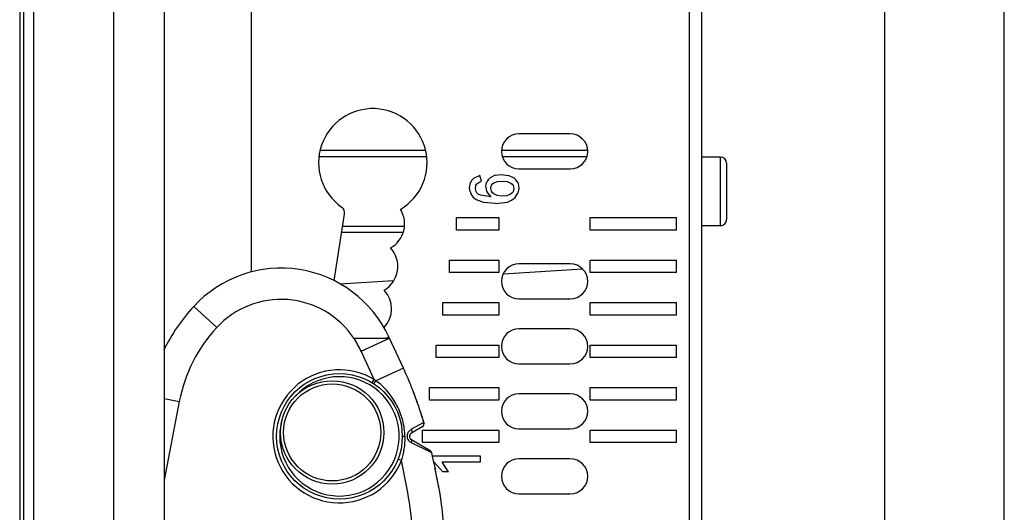
# Model space of a CAD drawing. Units: inches. Extents: x 0 to 22, y 0 to 17.
# Drawn here: x 18.9 to 22, y 6.9 to 8.5 of the extents above; entities that cross this region are included whole.
import ezdxf

# ---------------------------------------------------------------- set-up
doc = ezdxf.new("R2010")
doc.units = ezdxf.units.IN
doc.header["$LTSCALE"] = 1.21
doc.header["$MEASUREMENT"] = 0
doc.layers.get('0').update_dxf_attribs({"linetype": 'CONTINUOUS'})
for name, color, linetype in [('_380651', 7, 'CONTINUOUS'), ('_83361', 7, 'CONTINUOUS'), ('_83626', 7, 'CONTINUOUS'), ('_84939', 7, 'CONTINUOUS')]:
    doc.layers.add(name, color=color, linetype=linetype)
doc.styles.get("Standard").update_dxf_attribs({"font": 'txt', "width": 0.8})
doc.dimstyles.new('DIMSTYLE_1', dxfattribs={"dimtxt": 0.15625, "dimasz": 0.1875, "dimexe": 0.125, "dimexo": 0.0625, "dimgap": 0.078125, "dimtad": 0, "dimtih": 1, "dimtoh": 1, "dimzin": 4, "dimdsep": 46, "dimtxsty": 'Standard', "dimblk": 'CLOSED', "dimblk1": 'CLOSED', "dimblk2": 'CLOSED', "dimcen": 0.09, "dimadec": 0, "dimazin": 0, "dimtfac": 1, "dimtofl": 0, "dimtmove": 0, "dimatfit": 3, "dimldrblk": 'CLOSED', "dimfxl": 1, "dimtolj": 1, "dimtzin": 4, "dimarcsym": 0})

# ---------------------------------------------------------------- blocks, each defined once
blk = doc.blocks.new('_CLOSED')
at = {"color": 0, "linetype": 'ByBlock'}
for p, q in [((0, 0), (-1, 0.167)), ((-1, 0.167), (-1, -0.167)), ((-1, -0.167), (0, 0)), ((-1, 0), (0, 0))]:
    blk.add_line(p, q, dxfattribs=at)
blk = doc.blocks.new('*D4')
at = {"color": 2, "linetype": 'Continuous'}
for p, q in [((21.0704, 13.7856), (21.749, 13.7856)), ((21.624, 13.7856), (21.624, 9.5718)), ((21.624, 5.0455), (21.624, 9.2593)), ((21.0704, 5.0455), (21.749, 5.0455))]:
    blk.add_line(p, q, dxfattribs=at)
at = {"color": 2, "linetype": 'Continuous', "xscale": 0.1875, "yscale": 0.1875, "zscale": 0.1875}
for p, rotation in [((21.624, 13.7856), 90), ((21.624, 5.0455), 270)]:
    blk.add_blockref('_CLOSED', p, dxfattribs=dict(at, rotation=rotation))
at = {"color": 2, "linetype": 'Continuous', "insert": (21.624, 9.4937), "char_height": 0.15625, "width": 0.375, "attachment_point": 2, "line_spacing_factor": 0.9}
blk.add_mtext('222', dxfattribs=at)

msp = doc.modelspace()

# ---------------------------------------------------------------- linework, layer by layer
at = {"color": 7, "linetype": 'Continuous'}
msp.add_line((22, 0), (22, 17), dxfattribs=at)
at = {"layer": '_380651', "color": 7, "linetype": 'Continuous'}
for p, q in [((19.4677, 7.6154), (19.449, 7.5965)), ((19.5214, 7.5298), (19.449, 7.5965)), ((20.0552, 7.4967), (20.0634, 7.5005)), ((20.109, 7.4022), (20.0634, 7.5005)), ((19.9529, 7.4967), (19.9524, 7.4967)), ((19.9529, 7.4967), (20.0552, 7.4967)), ((19.9759, 7.4553), (20.0652, 7.4967)), ((20.0552, 7.4967), (20.0652, 7.4967)), ((20.0174, 7.3658), (19.9759, 7.4553)), ((20.109, 7.4022), (20.0226, 7.3621)), ((20.0112, 7.3557), (20.0174, 7.3658)), ((20.0164, 7.3524), (20.0226, 7.3621)), ((20.0226, 7.3621), (20.0174, 7.3658)), ((19.3556, 7.3065), (19.4037, 7.2971)), ((19.4037, 7.2971), (19.3556, 7.0493)), ((20.1717, 7.2296), (20.1346, 7.2095)), ((20.1734, 7.2305), (20.1717, 7.2296)), ((20.1732, 7.2309), (20.1734, 7.2305)), ((20.1734, 7.2305), (20.1739, 7.2271)), ((20.168, 7.2169), (20.1341, 7.1974)), ((20.1062, 7.1868), (20.1056, 7.1871)), ((20.1332, 7.168), (20.1911, 7.1391)), ((20.1341, 7.1769), (20.1928, 7.143)), ((20.1911, 7.1391), (20.1984, 7.1354)), ((20.1031, 7.111), (20.0921, 7.1153)), ((20.1202, 7.0258), (20.1031, 7.111)), ((20.2194, 7.0293), (20.2193, 7.0301))]:
    msp.add_line(p, q, dxfattribs=at)
for centre, radius in [((19.9077, 7.1871), 0.1978), ((19.8849, 7.1995), 0.1628), ((19.8849, 7.1995), 0.153)]:
    msp.add_circle(centre, radius, dxfattribs=at)
for centre, radius, start, end in [((19.7241, 7.3431), 0.374, 24.8868, 137.3574), ((19.8732, 7.2058), 0.5767, 137.3574, 153.9468), ((19.7241, 7.3431), 0.2756, 33.8739, 137.3574), ((19.8732, 7.2058), 0.4782, 137.3574, 168.9985), ((19.708, 7.3311), 0.2953, 24.8869, 34.1322), ((19.9077, 7.1871), 0.2096, 58.4565, 338.7139), ((19.9077, 7.1871), 0.188, 164.2439, 137.4645), ((19.0681, 6.92), 1.1471, 21.9752, 24.8564), ((18.9831, 6.8851), 1.2391, 21.0677, 22.0002), ((18.981, 6.8843), 1.2413, 21.0609, 21.9152), ((18.9225, 6.862), 1.3039, 19.261, 21.0606), ((18.9501, 6.8724), 1.2744, 20.5294, 21.0624), ((18.9108, 6.8578), 1.3163, 19.2648, 20.5256), ((18.8308, 6.8301), 1.401, 16.6226, 19.2528), ((18.8317, 6.8304), 1.4001, 16.6686, 19.2523), ((20.162, 7.2271), 0.0118, 300, 16.6221), ((20.14, 7.1871), 0.0118, 120, 240.0009), ((19.8941, 7.1798), 0.22, 341.779, 1.661), ((20.1433, 7.1888), 0.0232, 233.3472, 244.0299), ((20.1869, 7.1328), 0.0118, 13.001, 60), ((18.5313, 6.7511), 1.7108, 10.1493, 12.9808), ((18.5373, 6.7523), 1.7047, 10.1459, 12.9875), ((18.5213, 6.7491), 1.7211, 12.9423, 12.9732), ((18.4753, 6.7406), 1.7679, 10.2452, 10.3818), ((18.4688, 6.7394), 1.7745, 10.0517, 10.2452), ((18.5213, 6.7491), 1.7211, 10.0398, 10.1611), ((18.4566, 6.7372), 1.7868, 9.4775, 10.166)]:
    msp.add_arc(centre, radius, start, end, dxfattribs=at)
for points, knots in [([(20.114, 7.1862), (20.1136, 7.2033), (20.1087, 7.2374), (20.0903, 7.2856), (20.0616, 7.3286), (20.0364, 7.3521), (20.0226, 7.3621)], [0, 0, 0, 0, 0.250007, 0.500305, 0.750078, 1, 1, 1, 1]), ([(20.1346, 7.2095), (20.1314, 7.2078), (20.1269, 7.2041), (20.1227, 7.1978), (20.1207, 7.192), (20.1203, 7.1858), (20.1217, 7.1797), (20.1249, 7.1743), (20.1279, 7.1714), (20.1295, 7.1702)], [0, 0, 0, 0, 0.229384, 0.352463, 0.479917, 0.61017, 0.741275, 0.87169, 1, 1, 1, 1]), ([(20.1341, 7.1974), (20.1348, 7.1978), (20.136, 7.1992), (20.1365, 7.2023), (20.1361, 7.2058), (20.1352, 7.2082), (20.1346, 7.2095)], [0, 0, 0, 0, 0.184635, 0.410493, 0.68706, 1, 1, 1, 1]), ([(20.114, 7.1862), (20.1124, 7.1862), (20.1102, 7.1863), (20.1076, 7.1866), (20.1066, 7.1867), (20.1062, 7.1868)], [0, 0, 0, 0, 0.615366, 0.84306, 1, 1, 1, 1]), ([(20.1341, 7.1769), (20.1345, 7.1767), (20.1349, 7.1759), (20.135, 7.1749), (20.1349, 7.1733), (20.1344, 7.1709), (20.1336, 7.169), (20.1332, 7.168)], [0, 0, 0, 0, 0.140207, 0.236117, 0.352664, 0.644992, 1, 1, 1, 1]), ([(19.3556, 6.2723), (19.3663, 6.231), (19.385, 6.1695), (19.4164, 6.0899), (19.4435, 6.0317), (19.4746, 5.9755), (19.5104, 5.9222), (19.5517, 5.873), (19.5917, 5.8371), (19.6275, 5.8136), (19.6563, 5.7994), (19.687, 5.7896), (19.7189, 5.7854), (19.7511, 5.7875), (19.7823, 5.7956), (19.8118, 5.8084), (19.8485, 5.8305), (19.8895, 5.8653), (19.9318, 5.9137), (19.9685, 5.9664), (20.0003, 6.0222), (20.0281, 6.0801), (20.0602, 6.1594), (20.0923, 6.2616), (20.1199, 6.387), (20.1378, 6.5142), (20.1468, 6.6423), (20.1472, 6.7707), (20.1389, 6.8988), (20.1275, 6.9836), (20.1202, 7.0258)], [0, 0, 0, 0, 0.062497, 0.093752, 0.125007, 0.156259, 0.187506, 0.218746, 0.249968, 0.265591, 0.281211, 0.296829, 0.312443, 0.328055, 0.343671, 0.359293, 0.374919, 0.406145, 0.43739, 0.468644, 0.499901, 0.53116, 0.562421, 0.624925, 0.687434, 0.749947, 0.81246, 0.874974, 0.937488, 1, 1, 1, 1]), ([(20.2191, 7.0314), (20.2201, 7.0252), (20.2278, 6.9779), (20.236, 6.9096), (20.242, 6.828), (20.2441, 6.7777), (20.2449, 6.738), (20.2451, 6.7087), (20.2448, 6.6792), (20.2439, 6.6394), (20.2416, 6.589), (20.2353, 6.5073), (20.2224, 6.4039), (20.1983, 6.2809), (20.1764, 6.2019), (20.1641, 6.1637)], [0, 0, 0, 0, 0.021069, 0.160923, 0.230849, 0.300776, 0.335739, 0.370703, 0.405666, 0.440629, 0.510556, 0.580483, 0.720336, 0.86019, 1, 1, 1, 1])]:
    msp.add_open_spline(points, degree=3, knots=knots, dxfattribs=at)
at = {"layer": '_83361', "color": 7, "linetype": 'Continuous'}
for p, q in [((21.1063, 8.0671), (21.0473, 8.0671)), ((21.1063, 8.0671), (21.1063, 7.8506)), ((21.126, 8.0475), (21.126, 7.8703)), ((21.1063, 7.8506), (21.0473, 7.8506))]:
    msp.add_line(p, q, dxfattribs=at)
for centre, start, end in [((21.1063, 8.0475), 0, 90), ((21.1063, 7.8703), 270, 359.9987)]:
    msp.add_arc(centre, 0.0197, start, end, dxfattribs=at)
at = {"layer": '_83626', "color": 6, "linetype": 'Continuous'}
for p, q in [((19.1969, 14.3762), (19.1969, 4.4549)), ((21.0079, 13.7856), (21.0079, 5.0455)), ((21.0473, 13.7463), (21.0473, 5.0455)), ((18.9015, 13.4943), (18.9015, 5.3311)), ((18.9149, 5.3368), (18.9149, 13.4943)), ((18.9444, 13.4943), (18.9444, 5.3368)), ((19.63, 9.642), (19.63, 7.7041)), ((20.6339, 8.14), (20.4725, 8.14)), ((20.1773, 8.0876), (19.8483, 8.0876)), ((20.6885, 8.0876), (20.4179, 8.0876)), ((19.8454, 8.0692), (20.1803, 8.0692)), ((20.4205, 8.0692), (20.6859, 8.0692)), ((20.4725, 8.0297), (20.6339, 8.0297)), ((20.3293, 7.9996), (20.3241, 7.994)), ((20.3498, 8.0091), (20.3293, 7.9996)), ((20.355, 7.991), (20.3498, 8.0091)), ((20.3762, 7.9953), (20.372, 7.9886)), ((20.3822, 8.0013), (20.3762, 7.9953)), ((20.3977, 8.0096), (20.3822, 8.0013)), ((20.3977, 8.0096), (20.4171, 8.0124)), ((20.4171, 8.0124), (20.4401, 8.0095)), ((20.4575, 8.0007), (20.4401, 8.0095)), ((20.464, 7.9942), (20.4575, 8.0007)), ((20.4686, 7.9867), (20.464, 7.9942)), ((20.3175, 7.9702), (20.3204, 7.9873)), ((20.3187, 7.9587), (20.3175, 7.9702)), ((20.3241, 7.994), (20.3204, 7.9873)), ((20.3358, 7.9761), (20.3345, 7.9685)), ((20.3345, 7.9685), (20.3356, 7.9614)), ((20.3358, 7.9761), (20.3397, 7.9824)), ((20.3397, 7.9824), (20.346, 7.9874)), ((20.346, 7.9874), (20.355, 7.991)), ((20.3685, 7.9729), (20.3694, 7.9812)), ((20.3694, 7.9812), (20.372, 7.9886)), ((20.3842, 7.9696), (20.3848, 7.9744)), ((20.3848, 7.9641), (20.3842, 7.9696)), ((20.3848, 7.9744), (20.3866, 7.9788)), ((20.3866, 7.9592), (20.3848, 7.9641)), ((20.3866, 7.9788), (20.3896, 7.9825)), ((20.3896, 7.9825), (20.3938, 7.9857)), ((20.3938, 7.9857), (20.4053, 7.9901)), ((20.4053, 7.9901), (20.4202, 7.9916)), ((20.4202, 7.9916), (20.435, 7.99)), ((20.435, 7.99), (20.4467, 7.9851)), ((20.4467, 7.9851), (20.451, 7.9816)), ((20.451, 7.9816), (20.4541, 7.9775)), ((20.4541, 7.9775), (20.4559, 7.973)), ((20.4565, 7.9679), (20.4558, 7.9625)), ((20.4559, 7.973), (20.4565, 7.9679)), ((20.4686, 7.9867), (20.4714, 7.9782)), ((20.4723, 7.9685), (20.4693, 7.953)), ((20.4714, 7.9782), (20.4723, 7.9685)), ((20.3187, 7.9587), (20.3225, 7.9487)), ((20.3225, 7.9487), (20.3288, 7.9403)), ((20.3288, 7.9403), (20.3376, 7.9334)), ((20.3356, 7.9614), (20.3387, 7.9555)), ((20.3376, 7.9334), (20.3628, 7.9241)), ((20.3439, 7.9507), (20.3387, 7.9555)), ((20.3512, 7.9471), (20.3439, 7.9507)), ((20.3842, 7.9423), (20.3512, 7.9471)), ((20.3774, 7.9488), (20.3842, 7.9423)), ((20.3896, 7.9548), (20.3866, 7.9592)), ((20.3937, 7.9509), (20.3896, 7.9548)), ((20.4045, 7.9456), (20.3937, 7.9509)), ((20.4181, 7.9438), (20.4045, 7.9456)), ((20.434, 7.9454), (20.4181, 7.9438)), ((20.4462, 7.9501), (20.434, 7.9454)), ((20.4507, 7.9537), (20.4462, 7.9501)), ((20.4493, 7.9309), (20.4603, 7.9396)), ((20.4539, 7.9578), (20.4507, 7.9537)), ((20.4558, 7.9625), (20.4539, 7.9578)), ((20.4603, 7.9396), (20.4693, 7.953)), ((20.398, 7.9211), (20.3628, 7.9241)), ((20.398, 7.9211), (20.4363, 7.9252)), ((20.4363, 7.9252), (20.4493, 7.9309)), ((19.8909, 7.6779), (19.9239, 7.8868)), ((20.2756, 7.8762), (20.4095, 7.8762)), ((20.2756, 7.8368), (20.2756, 7.8762)), ((20.4095, 7.8762), (20.4095, 7.8368)), ((20.6969, 7.8762), (20.9685, 7.8762)), ((20.6969, 7.8368), (20.6969, 7.8762)), ((20.9685, 7.8368), (20.9685, 7.8762)), ((20.113, 7.8486), (19.9179, 7.8486)), ((19.915, 7.8302), (20.1083, 7.8302)), ((20.4095, 7.8368), (20.2756, 7.8368)), ((20.9685, 7.8368), (20.6969, 7.8368)), ((20.2544, 7.7423), (20.4095, 7.7423)), ((20.2544, 7.703), (20.2544, 7.7423)), ((20.4095, 7.7423), (20.4095, 7.703)), ((20.6339, 7.7305), (20.4725, 7.7305)), ((20.6969, 7.7423), (20.9685, 7.7423)), ((20.6969, 7.703), (20.6969, 7.7423)), ((20.9685, 7.703), (20.9685, 7.7423)), ((20.4095, 7.703), (20.2544, 7.703)), ((20.4236, 7.6994), (20.6725, 7.7147)), ((20.9685, 7.703), (20.6969, 7.703)), ((19.909, 7.668), (20.0777, 7.6783)), ((20.2332, 7.6085), (20.4095, 7.6085)), ((20.2332, 7.5691), (20.2332, 7.6085)), ((20.4095, 7.6085), (20.4095, 7.5691)), ((20.4725, 7.6203), (20.6339, 7.6203)), ((20.6969, 7.6085), (20.9685, 7.6085)), ((20.6969, 7.5691), (20.6969, 7.6085)), ((20.9685, 7.5691), (20.9685, 7.6085)), ((20.4095, 7.5691), (20.2332, 7.5691)), ((20.9685, 7.5691), (20.6969, 7.5691)), ((20.6339, 7.5258), (20.4725, 7.5258)), ((20.212, 7.4746), (20.4095, 7.4746)), ((20.212, 7.4352), (20.212, 7.4746)), ((20.4095, 7.4746), (20.4095, 7.4352)), ((20.6969, 7.4746), (20.9685, 7.4746)), ((20.6969, 7.4352), (20.6969, 7.4746)), ((20.9685, 7.4352), (20.9685, 7.4746)), ((20.4095, 7.4352), (20.212, 7.4352)), ((20.4725, 7.4156), (20.6339, 7.4156)), ((20.9685, 7.4352), (20.6969, 7.4352)), ((20.1908, 7.3408), (20.4095, 7.3408)), ((20.1908, 7.3014), (20.1908, 7.3408)), ((20.4095, 7.3408), (20.4095, 7.3014)), ((20.6339, 7.3211), (20.4725, 7.3211)), ((20.6969, 7.3408), (20.9685, 7.3408)), ((20.6969, 7.3014), (20.6969, 7.3408)), ((20.9685, 7.3014), (20.9685, 7.3408)), ((20.4095, 7.3014), (20.1908, 7.3014)), ((20.9685, 7.3014), (20.6969, 7.3014)), ((20.1696, 7.2069), (20.4095, 7.2069)), ((20.1696, 7.1675), (20.1696, 7.2069)), ((20.4095, 7.2069), (20.4095, 7.1675)), ((20.4725, 7.2108), (20.6339, 7.2108)), ((20.6969, 7.2069), (20.9685, 7.2069)), ((20.6969, 7.1675), (20.6969, 7.2069)), ((20.9685, 7.1675), (20.9685, 7.2069)), ((20.4095, 7.1675), (20.1696, 7.1675)), ((20.9685, 7.1675), (20.6969, 7.1675)), ((20.1998, 7.1258), (20.3504, 7.1258)), ((20.2047, 7.1071), (20.2327, 7.0754)), ((20.3504, 7.1062), (20.2312, 7.1062)), ((20.2506, 7.0754), (20.2312, 7.1062)), ((20.3504, 7.1258), (20.3504, 7.1062)), ((20.6339, 7.1164), (20.4725, 7.1164)), ((20.2506, 7.0754), (20.2327, 7.0754)), ((20.4725, 7.0061), (20.6339, 7.0061))]:
    msp.add_line(p, q, dxfattribs=at)
for centre, radius, start, end in [((20.0128, 8.0491), 0.1707, 300.681, 234.7202), ((20.4725, 8.0849), 0.0551, 90, 270), ((20.6339, 8.0849), 0.0551, 270, 90), ((20.4048, 7.9725), 0.0363, 179.4275, 220.8366), ((19.9006, 7.8905), 0.0236, 351, 54.7202), ((20.0264, 7.8565), 0.0866, 299.2961, 31.9448), ((20.0048, 7.7227), 0.0866, 300.2784, 42.3263), ((20.4725, 7.6754), 0.0551, 90, 270), ((20.6339, 7.6754), 0.0551, 270, 90), ((19.9851, 7.5888), 0.0866, 316.3172, 42.9898), ((20.4725, 7.4707), 0.0551, 90, 270), ((20.6339, 7.4707), 0.0551, 270, 90), ((20.4725, 7.266), 0.0551, 90, 270), ((20.6339, 7.266), 0.0551, 270, 90), ((20.4725, 7.0612), 0.0551, 90, 270), ((20.6339, 7.0612), 0.0551, 270, 90)]:
    msp.add_arc(centre, radius, start, end, dxfattribs=at)
at = {"layer": '_84939', "color": 7, "linetype": 'Continuous'}
msp.add_line((19.3556, 14.2384), (19.3556, 4.5927), dxfattribs=at)

# ---------------------------------------------------------------- dimensions: what is measured, and where the dimension line sits
at = {"color": 2, "linetype": 'Continuous'}
dim = msp.add_linear_dim(base=(21.624, 5.0455), p1=(21.0079, 13.7856), p2=(21.0079, 5.0455), angle=270, dimstyle='DIMSTYLE_1', dxfattribs=at)
dim.commit()
dim.dimension.update_dxf_attribs({"geometry": '*D4', "text_midpoint": (21.624, 9.4156), "dimtype": 160})

doc.saveas('drawing.dxf')
